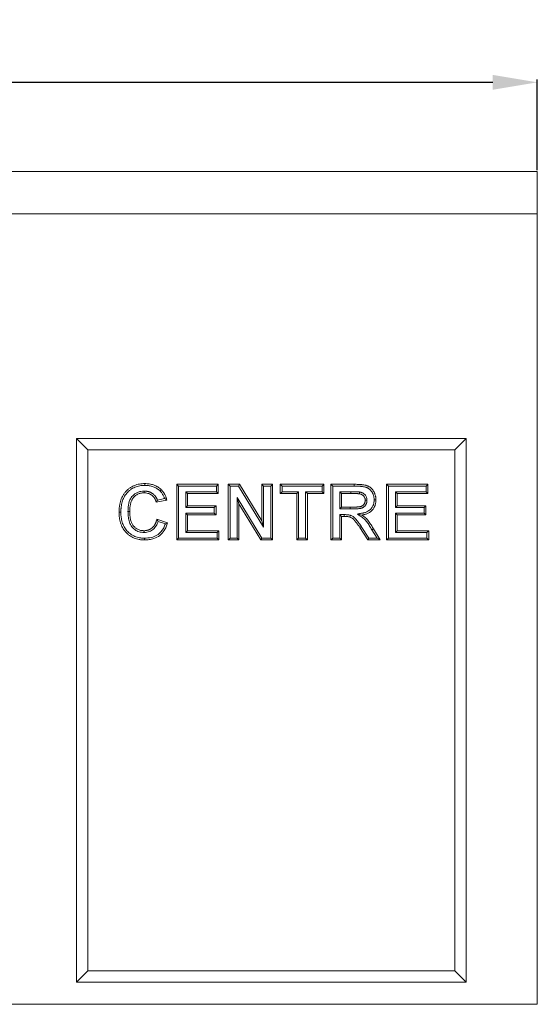
# Model space of a CAD drawing. Units: millimetres. Extents: x -105 to 9631, y -4325 to 1254.
# Drawn here: x 5136 to 5368, y -2584 to -2141 of the extents above; entities that cross this region are included whole.
import ezdxf

# ---------------------------------------------------------------- set-up
doc = ezdxf.new("R2010")
doc.units = ezdxf.units.MM
doc.linetypes.add('SLD-SOLID', pattern=[0])
doc.layers.add('ACO_DRAINAGE', color=7, linetype='Continuous')
doc.styles.get("Standard").update_dxf_attribs({"font": 'txt.shx'})
doc.dimstyles.new('ISO-25', dxfattribs={"dimtxt": 20, "dimasz": 20, "dimexe": 1.25, "dimexo": 0.625, "dimgap": 5, "dimtad": 1, "dimtxsty": 'Standard', "dimcen": 2.5, "dimclrd": 3, "dimclre": 3, "dimclrt": 2, "dimadec": 0, "dimazin": 0, "dimtfac": 1, "dimtmove": 0, "dimatfit": 3, "dimfxl": 1, "dimarcsym": 0})

# ---------------------------------------------------------------- blocks, each defined once
blk = doc.blocks.new('ACO - 4933 - FRONT')
at = {"layer": 'ACO_DRAINAGE', "linetype": 'SLD-SOLID', "lineweight": 0}
for p, q in [((-457.5, 374), (457.5, 374)), ((457.5, 374), (457.5, 355)), ((457.5, 355), (-457.5, 355)), ((457.5, 355), (457.5, 0)), ((425.5, 254), (250.5, 254)), ((250.5, 254), (250.5, 10)), ((255.5, 249), (250.5, 254)), ((420.5, 249), (425.5, 254)), ((425.5, 10), (425.5, 254)), ((420.5, 249), (255.5, 249)), ((255.5, 249), (255.5, 15)), ((420.5, 15), (420.5, 249)), ((280.84, 230.46), (280.84, 230.22)), ((280.84, 230.22), (280.84, 229.98)), ((280.84, 229.98), (280.84, 229.65)), ((281.18, 233.5), (281.18, 233.82)), ((281.18, 233.26), (281.18, 233.5)), ((281.18, 233.02), (281.18, 233.26)), ((287.99, 230.5), (288.16, 230.68)), ((288.16, 230.68), (288.33, 230.85)), ((288.33, 230.85), (288.55, 231.09)), ((295.56, 233.5), (314.15, 233.5)), ((295.56, 208.5), (295.56, 233.5)), ((296.37, 232.7), (295.56, 233.5)), ((296.37, 209.3), (296.37, 232.7)), ((296.37, 232.7), (313.35, 232.7)), ((299.57, 230.14), (300.37, 229.33)), ((313.35, 230.14), (299.57, 230.14)), ((299.57, 230.14), (299.57, 223.08)), ((313.35, 232.7), (314.15, 233.5)), ((313.35, 232.7), (313.35, 230.14)), ((313.35, 230.14), (314.15, 229.33)), ((314.15, 233.5), (314.15, 229.33)), ((318.64, 233.5), (323.66, 233.5)), ((318.64, 208.5), (318.64, 233.5)), ((319.44, 232.7), (318.64, 233.5)), ((319.44, 232.7), (323.21, 232.7)), ((319.44, 209.3), (319.44, 232.7)), ((323.21, 232.7), (323.66, 233.5)), ((323.21, 232.7), (334.51, 214.22)), ((323.66, 233.5), (333.71, 217.07)), ((333.71, 233.5), (338.51, 233.5)), ((333.71, 217.07), (333.71, 233.5)), ((334.51, 232.7), (333.71, 233.5)), ((334.51, 214.22), (334.51, 232.7)), ((334.51, 232.7), (337.71, 232.7)), ((337.71, 232.7), (338.51, 233.5)), ((337.71, 232.7), (337.71, 209.3)), ((338.51, 233.5), (338.51, 208.5)), ((342.04, 233.5), (361.59, 233.5)), ((342.04, 229.33), (342.04, 233.5)), ((342.84, 232.7), (342.04, 233.5)), ((342.84, 230.14), (342.04, 229.33)), ((342.84, 230.14), (342.84, 232.7)), ((342.84, 232.7), (360.79, 232.7)), ((350.21, 230.14), (342.84, 230.14)), ((350.21, 230.14), (349.41, 229.33)), ((350.21, 209.3), (350.21, 230.14)), ((353.41, 230.14), (354.22, 229.33)), ((360.79, 230.14), (353.41, 230.14)), ((353.41, 230.14), (353.41, 209.3)), ((360.79, 232.7), (361.59, 233.5)), ((360.79, 232.7), (360.79, 230.14)), ((360.79, 230.14), (361.59, 229.33)), ((361.59, 233.5), (361.59, 229.33)), ((365.6, 232.7), (364.79, 233.5)), ((364.79, 233.5), (375.29, 233.5)), ((364.79, 208.5), (364.79, 233.5)), ((365.6, 232.7), (375.28, 232.7)), ((365.6, 209.3), (365.6, 232.7)), ((368.8, 230.14), (369.6, 229.33)), ((373.69, 230.14), (368.8, 230.14)), ((368.8, 230.14), (368.8, 222.44)), ((373.69, 230.14), (373.69, 229.33)), ((375.28, 232.94), (375.29, 233.18)), ((375.28, 232.7), (375.28, 232.94)), ((375.29, 233.18), (375.29, 233.5)), ((377.63, 230.05), (377.58, 229.72)), ((389.79, 233.5), (408.38, 233.5)), ((389.79, 208.5), (389.79, 233.5)), ((390.6, 232.7), (389.79, 233.5)), ((390.6, 232.7), (407.58, 232.7)), ((390.6, 209.3), (390.6, 232.7)), ((393.8, 230.14), (393.8, 223.08)), ((393.8, 230.14), (394.6, 229.33)), ((407.58, 230.14), (393.8, 230.14)), ((407.58, 232.7), (408.38, 233.5)), ((407.58, 232.7), (407.58, 230.14)), ((407.58, 230.14), (408.38, 229.33)), ((408.38, 233.5), (408.38, 229.33)), ((291.08, 226.45), (286.27, 225.49)), ((290.04, 227.06), (286.83, 226.42)), ((300.37, 229.33), (300.37, 223.88)), ((314.15, 229.33), (300.37, 229.33)), ((322.64, 227.53), (323.45, 224.68)), ((333.79, 209.3), (322.64, 227.53)), ((322.64, 227.53), (322.64, 209.3)), ((349.41, 229.33), (342.04, 229.33)), ((349.41, 208.5), (349.41, 229.33)), ((361.59, 229.33), (354.22, 229.33)), ((354.22, 229.33), (354.22, 208.5)), ((373.69, 229.33), (369.6, 229.33)), ((369.6, 229.33), (369.6, 223.24)), ((377.58, 229.72), (377.51, 229.25)), ((380.43, 226.35), (380.18, 226.35)), ((380.69, 226.35), (380.43, 226.35)), ((380.98, 226.35), (380.69, 226.35)), ((384.18, 226.58), (384.42, 226.58)), ((384.42, 226.58), (384.67, 226.57)), ((384.67, 226.57), (384.99, 226.57)), ((394.6, 229.33), (394.6, 223.88)), ((408.38, 229.33), (394.6, 229.33)), ((273.61, 221.31), (274.41, 221.31)), ((299.57, 223.08), (300.37, 223.88)), ((299.57, 223.08), (312.39, 223.08)), ((300.37, 223.88), (313.19, 223.88)), ((312.39, 223.08), (313.19, 223.88)), ((312.39, 223.08), (312.39, 220.52)), ((313.19, 223.88), (313.19, 219.72)), ((333.34, 208.5), (323.45, 224.68)), ((323.45, 224.68), (323.45, 208.5)), ((368.8, 222.44), (369.6, 223.24)), ((368.8, 222.44), (373.48, 222.44)), ((369.6, 223.24), (373.47, 223.24)), ((373.48, 222.44), (373.47, 223.24)), ((393.8, 223.08), (394.6, 223.88)), ((393.8, 223.08), (406.62, 223.08)), ((394.6, 223.88), (407.42, 223.88)), ((406.62, 223.08), (407.42, 223.88)), ((406.62, 223.08), (406.62, 220.52)), ((407.42, 223.88), (407.42, 219.72)), ((269.92, 220.95), (269.6, 220.94)), ((270.17, 220.95), (269.92, 220.95)), ((270.41, 220.95), (270.17, 220.95)), ((286.59, 217.79), (291.4, 216.19)), ((287.13, 216.77), (290.39, 215.68)), ((299.57, 220.52), (299.57, 211.86)), ((299.57, 220.52), (300.37, 219.72)), ((312.39, 220.52), (299.57, 220.52)), ((300.37, 219.72), (300.37, 212.67)), ((313.19, 219.72), (300.37, 219.72)), ((312.39, 220.52), (313.19, 219.72)), ((334.51, 214.22), (333.71, 217.07)), ((368.8, 219.88), (369.6, 219.08)), ((370.68, 219.88), (368.8, 219.88)), ((368.8, 219.88), (368.8, 209.3)), ((370.68, 219.08), (369.6, 219.08)), ((369.6, 219.08), (369.6, 208.5)), ((370.68, 219.88), (370.68, 219.48)), ((370.68, 219.48), (370.68, 219.08)), ((376.58, 220.15), (377.65, 219.92)), ((377.65, 219.92), (378.72, 219.7)), ((393.8, 220.52), (394.6, 219.72)), ((406.62, 220.52), (393.8, 220.52)), ((393.8, 220.52), (393.8, 211.86)), ((407.42, 219.72), (394.6, 219.72)), ((394.6, 219.72), (394.6, 212.67)), ((406.62, 220.52), (407.42, 219.72)), ((280.81, 212.35), (280.81, 212.67)), ((280.81, 212.1), (280.81, 212.35)), ((299.57, 211.86), (300.37, 212.67)), ((300.37, 212.67), (314.47, 212.67)), ((313.67, 211.86), (314.47, 212.67)), ((314.47, 212.67), (314.47, 208.5)), ((378.4, 214.62), (377.74, 214.17)), ((381.29, 208.5), (377.74, 214.17)), ((381.74, 209.3), (378.4, 214.62)), ((383.19, 213.04), (383.4, 213.16)), ((383.19, 213.04), (385.48, 209.3)), ((383.4, 213.16), (383.6, 213.28)), ((383.6, 213.28), (383.88, 213.45)), ((383.88, 213.45), (386.91, 208.5)), ((393.8, 211.86), (394.6, 212.67)), ((394.6, 212.67), (408.71, 212.67)), ((407.9, 211.86), (408.71, 212.67)), ((408.71, 212.67), (408.71, 208.5)), ((280.81, 211.86), (280.81, 212.1)), ((281.01, 209.3), (281.01, 209.06)), ((281.01, 209.06), (281.01, 208.82)), ((281.01, 208.82), (281.01, 208.5)), ((296.37, 209.3), (295.56, 208.5)), ((314.47, 208.5), (295.56, 208.5)), ((313.67, 209.3), (296.37, 209.3)), ((299.57, 211.86), (313.67, 211.86)), ((313.67, 211.86), (313.67, 209.3)), ((313.67, 209.3), (314.47, 208.5)), ((319.44, 209.3), (318.64, 208.5)), ((323.45, 208.5), (318.64, 208.5)), ((322.64, 209.3), (319.44, 209.3)), ((322.64, 209.3), (323.45, 208.5)), ((333.79, 209.3), (333.34, 208.5)), ((338.51, 208.5), (333.34, 208.5)), ((337.71, 209.3), (333.79, 209.3)), ((337.71, 209.3), (338.51, 208.5)), ((350.21, 209.3), (349.41, 208.5)), ((354.22, 208.5), (349.41, 208.5)), ((353.41, 209.3), (350.21, 209.3)), ((353.41, 209.3), (354.22, 208.5)), ((365.6, 209.3), (364.79, 208.5)), ((369.6, 208.5), (364.79, 208.5)), ((368.8, 209.3), (365.6, 209.3)), ((368.8, 209.3), (369.6, 208.5)), ((381.74, 209.3), (381.29, 208.5)), ((386.91, 208.5), (381.29, 208.5)), ((385.48, 209.3), (381.74, 209.3)), ((385.48, 209.3), (386.91, 208.5)), ((390.6, 209.3), (389.79, 208.5)), ((408.71, 208.5), (389.79, 208.5)), ((407.9, 209.3), (390.6, 209.3)), ((393.8, 211.86), (407.9, 211.86)), ((407.9, 211.86), (407.9, 209.3)), ((407.9, 209.3), (408.71, 208.5)), ((255.5, 15), (250.5, 10)), ((255.5, 15), (420.5, 15)), ((420.5, 15), (425.5, 10)), ((250.5, 10), (425.5, 10)), ((457.5, 0), (-457.5, 0))]:
    blk.add_line(p, q, dxfattribs=at)
for points, knots in [([(269.6, 220.94), (269.61, 221.35), (269.62, 221.76), (269.65, 222.37), (269.66, 222.57), (269.7, 222.98), (269.72, 223.18), (269.77, 223.59), (269.8, 223.79), (269.86, 224.19), (269.89, 224.39), (270.01, 225), (270.1, 225.39), (270.33, 226.18), (270.46, 226.56), (270.75, 227.32), (270.92, 227.7), (271.3, 228.42), (271.51, 228.77), (271.96, 229.45), (272.21, 229.78), (272.74, 230.39), (273.02, 230.69), (273.47, 231.1), (273.63, 231.24), (273.94, 231.5), (274.1, 231.62), (274.43, 231.86), (274.6, 231.98), (274.94, 232.2), (275.12, 232.31), (275.65, 232.61), (276.02, 232.78), (277.15, 233.25), (277.94, 233.47), (279.14, 233.69), (279.55, 233.74), (280.36, 233.8), (280.77, 233.81), (281.18, 233.82)], [0, 0, 0, 0, 0.0625, 0.0625, 0.09375, 0.09375, 0.125, 0.125, 0.15625, 0.15625, 0.1875, 0.1875, 0.25, 0.25, 0.3125, 0.3125, 0.375, 0.375, 0.4375, 0.4375, 0.5, 0.5, 0.5625, 0.5625, 0.59375, 0.59375, 0.625, 0.625, 0.65625, 0.65625, 0.6875, 0.6875, 0.75, 0.75, 0.875, 0.875, 0.9375, 0.9375, 1, 1, 1, 1]), ([(270.41, 220.95), (270.41, 221.35), (270.42, 221.74), (270.45, 222.32), (270.46, 222.51), (270.5, 222.9), (270.52, 223.09), (270.56, 223.48), (270.59, 223.68), (270.65, 224.06), (270.68, 224.25), (270.79, 224.82), (270.88, 225.19), (271.09, 225.93), (271.22, 226.3), (271.49, 227.01), (271.65, 227.35), (272, 228.02), (272.19, 228.35), (272.61, 228.98), (272.84, 229.28), (273.33, 229.85), (273.59, 230.12), (274.01, 230.5), (274.15, 230.63), (274.44, 230.87), (274.59, 230.98), (274.89, 231.21), (275.05, 231.31), (275.36, 231.52), (275.52, 231.61), (276.01, 231.89), (276.35, 232.05), (277.4, 232.48), (278.13, 232.69), (279.26, 232.89), (279.63, 232.94), (280.39, 233), (280.78, 233.01), (281.18, 233.02)], [0.0007666, 0.0007666, 0.0007666, 0.0007666, 0.0625, 0.0625, 0.09375, 0.09375, 0.125, 0.125, 0.15625, 0.15625, 0.1875, 0.1875, 0.25, 0.25, 0.3125, 0.3125, 0.375, 0.375, 0.4375, 0.4375, 0.5, 0.5, 0.5625, 0.5625, 0.59375, 0.59375, 0.625, 0.625, 0.65625, 0.65625, 0.6875, 0.6875, 0.75, 0.75, 0.875, 0.875, 0.9375, 0.9375, 0.9989432, 0.9989432, 0.9989432, 0.9989432]), ([(280.84, 230.46), (280.33, 230.43), (279.32, 230.37), (277.5, 229.83), (275.71, 228.58), (274.21, 226.27), (273.67, 223.76), (273.62, 221.99), (273.61, 221.31)], [0, 0, 0, 0, 0.115241, 0.229947, 0.428243, 0.597676, 0.844366, 1, 1, 1, 1]), ([(286.83, 226.42), (286.83, 226.42), (286.83, 226.42), (286.8, 226.51), (286.77, 226.59), (286.71, 226.75), (286.67, 226.83), (286.6, 226.99), (286.56, 227.08), (286.48, 227.24), (286.43, 227.33), (286.34, 227.48), (286.3, 227.55), (286.21, 227.7), (286.16, 227.77), (286.06, 227.92), (286.01, 227.99), (285.84, 228.22), (285.72, 228.36), (285.48, 228.62), (285.36, 228.74), (285.09, 228.98), (284.95, 229.1), (284.74, 229.26), (284.66, 229.31), (284.52, 229.41), (284.45, 229.46), (284.3, 229.55), (284.22, 229.6), (284.07, 229.69), (283.98, 229.74), (283.74, 229.86), (283.57, 229.93), (283.32, 230.03), (283.24, 230.06), (283.08, 230.12), (282.99, 230.14), (282.83, 230.19), (282.74, 230.22), (282.57, 230.26), (282.48, 230.29), (282.3, 230.32), (282.21, 230.34), (282.04, 230.37), (281.96, 230.38), (281.8, 230.4), (281.71, 230.41), (281.58, 230.43), (281.53, 230.43), (281.44, 230.44), (281.4, 230.44), (281.17, 230.45), (281, 230.46), (280.85, 230.46)], [0.0930868, 0.0930868, 0.0930868, 0.0930868, 0.09375, 0.09375, 0.125, 0.125, 0.15625, 0.15625, 0.1875, 0.1875, 0.21875, 0.21875, 0.25, 0.25, 0.28125, 0.28125, 0.3125, 0.3125, 0.375, 0.375, 0.4375, 0.4375, 0.5, 0.5, 0.53125, 0.53125, 0.5625, 0.5625, 0.59375, 0.59375, 0.625, 0.625, 0.6875, 0.6875, 0.71875, 0.71875, 0.75, 0.75, 0.78125, 0.78125, 0.8125, 0.8125, 0.84375, 0.84375, 0.875, 0.875, 0.90625, 0.90625, 0.921875, 0.921875, 0.9375, 0.9375, 1, 1, 1, 1]), ([(281.18, 233.82), (281.51, 233.81), (281.85, 233.8), (282.35, 233.77), (282.52, 233.76), (282.85, 233.72), (283.02, 233.7), (283.52, 233.62), (283.85, 233.56), (284.5, 233.4), (284.82, 233.3), (285.46, 233.08), (285.77, 232.95), (286.38, 232.66), (286.67, 232.5), (287.25, 232.15), (287.52, 231.96), (288.05, 231.54), (288.3, 231.31), (288.55, 231.09)], [0, 0, 0, 0, 0.125, 0.125, 0.1875, 0.1875, 0.25, 0.25, 0.375, 0.375, 0.5, 0.5, 0.625, 0.625, 0.75, 0.75, 0.875, 0.875, 1, 1, 1, 1]), ([(281.18, 233.02), (281.51, 233.01), (281.82, 233), (282.29, 232.97), (282.45, 232.96), (282.76, 232.92), (282.91, 232.9), (283.37, 232.83), (283.68, 232.77), (284.29, 232.62), (284.59, 232.53), (285.17, 232.33), (285.45, 232.21), (286, 231.95), (286.28, 231.8), (286.8, 231.48), (287.05, 231.3), (287.52, 230.93), (287.75, 230.73), (287.99, 230.5)], [0.0025643, 0.0025643, 0.0025643, 0.0025643, 0.125, 0.125, 0.1875, 0.1875, 0.25, 0.25, 0.375, 0.375, 0.5, 0.5, 0.625, 0.625, 0.75, 0.75, 0.875, 0.875, 0.9976831, 0.9976831, 0.9976831, 0.9976831]), ([(287.99, 230.5), (288.07, 230.43), (288.14, 230.36), (288.24, 230.25), (288.27, 230.22), (288.34, 230.15), (288.37, 230.11), (288.46, 230), (288.53, 229.93), (288.65, 229.77), (288.71, 229.69), (288.89, 229.44), (289, 229.27), (289.16, 229.01), (289.21, 228.93), (289.31, 228.75), (289.36, 228.66), (289.5, 228.39), (289.59, 228.2), (289.76, 227.82), (289.84, 227.63), (289.95, 227.33), (289.98, 227.23), (290.03, 227.11), (290.04, 227.09), (290.04, 227.06)], [0.0035116, 0.0035116, 0.0035116, 0.0035116, 0.0625, 0.0625, 0.09375, 0.09375, 0.125, 0.125, 0.1875, 0.1875, 0.25, 0.25, 0.375, 0.375, 0.4375, 0.4375, 0.5, 0.5, 0.625, 0.625, 0.75, 0.75, 0.8125, 0.8125, 0.8284012, 0.8284012, 0.8284012, 0.8284012]), ([(288.55, 231.09), (288.63, 231.01), (288.71, 230.93), (288.82, 230.81), (288.86, 230.77), (288.94, 230.69), (288.97, 230.65), (289.08, 230.52), (289.15, 230.43), (289.29, 230.26), (289.36, 230.17), (289.55, 229.9), (289.68, 229.71), (289.85, 229.43), (289.91, 229.33), (290.02, 229.14), (290.07, 229.04), (290.22, 228.74), (290.32, 228.54), (290.5, 228.13), (290.58, 227.93), (290.7, 227.61), (290.74, 227.51), (290.81, 227.3), (290.85, 227.19), (290.95, 226.88), (291.01, 226.66), (291.08, 226.45)], [0, 0, 0, 0, 0.0625, 0.0625, 0.09375, 0.09375, 0.125, 0.125, 0.1875, 0.1875, 0.25, 0.25, 0.375, 0.375, 0.4375, 0.4375, 0.5, 0.5, 0.625, 0.625, 0.75, 0.75, 0.8125, 0.8125, 0.875, 0.875, 1, 1, 1, 1]), ([(377.6, 230.05), (377.56, 230.06), (377.52, 230.06), (377.45, 230.07), (377.43, 230.07), (377.38, 230.07), (377.35, 230.08), (377.23, 230.08), (377.15, 230.09), (376.99, 230.09), (376.91, 230.1), (376.75, 230.11), (376.66, 230.11), (376.49, 230.11), (376.41, 230.11), (376.25, 230.12), (376.17, 230.12), (376.02, 230.12), (375.94, 230.12), (375.77, 230.13), (375.69, 230.13), (375.45, 230.13), (375.29, 230.13), (374.97, 230.13), (374.81, 230.13), (374.33, 230.14), (374.01, 230.14), (373.69, 230.14)], [0, 0, 0, 0, 0.03125, 0.03125, 0.046875, 0.046875, 0.0625, 0.0625, 0.125, 0.125, 0.1875, 0.1875, 0.25, 0.25, 0.3125, 0.3125, 0.375, 0.375, 0.4375, 0.4375, 0.5, 0.5, 0.625, 0.625, 0.75, 0.75, 0.9995158, 0.9995158, 0.9995158, 0.9995158]), ([(375.28, 232.7), (375.85, 232.69), (376.41, 232.69), (377.1, 232.66), (377.24, 232.65), (377.51, 232.63), (377.65, 232.62), (377.93, 232.6), (378.07, 232.59), (378.35, 232.56), (378.48, 232.55), (378.88, 232.51), (379.15, 232.47), (379.68, 232.37), (379.94, 232.32), (380.31, 232.22), (380.43, 232.19), (380.67, 232.11), (380.79, 232.07), (381.02, 231.98), (381.13, 231.93), (381.35, 231.82), (381.45, 231.77), (381.76, 231.58), (381.97, 231.43), (382.26, 231.19), (382.35, 231.11), (382.52, 230.95), (382.6, 230.86), (382.85, 230.58), (383, 230.38), (383.21, 230.07), (383.27, 229.97), (383.37, 229.8), (383.4, 229.75), (383.46, 229.63), (383.49, 229.57), (383.55, 229.46), (383.58, 229.4), (383.63, 229.29), (383.66, 229.24), (383.73, 229.07), (383.77, 228.95), (383.9, 228.59), (383.97, 228.34), (384.05, 227.97), (384.08, 227.85), (384.12, 227.6), (384.13, 227.47), (384.15, 227.28), (384.16, 227.22), (384.17, 227.09), (384.17, 227.03), (384.18, 226.85), (384.18, 226.71), (384.18, 226.58)], [0.0001818, 0.0001818, 0.0001818, 0.0001818, 0.125, 0.125, 0.15625, 0.15625, 0.1875, 0.1875, 0.21875, 0.21875, 0.25, 0.25, 0.3125, 0.3125, 0.375, 0.375, 0.40625, 0.40625, 0.4375, 0.4375, 0.46875, 0.46875, 0.5, 0.5, 0.5625, 0.5625, 0.59375, 0.59375, 0.625, 0.625, 0.6875, 0.6875, 0.71875, 0.71875, 0.734375, 0.734375, 0.75, 0.75, 0.765625, 0.765625, 0.78125, 0.78125, 0.8125, 0.8125, 0.875, 0.875, 0.90625, 0.90625, 0.9375, 0.9375, 0.953125, 0.953125, 0.96875, 0.96875, 0.9990434, 0.9990434, 0.9990434, 0.9990434]), ([(375.29, 233.5), (375.86, 233.5), (376.43, 233.49), (377.14, 233.46), (377.28, 233.45), (377.57, 233.43), (377.71, 233.42), (378, 233.4), (378.14, 233.39), (378.42, 233.36), (378.56, 233.35), (378.99, 233.3), (379.27, 233.26), (379.83, 233.16), (380.11, 233.11), (380.53, 233), (380.67, 232.96), (380.94, 232.87), (381.07, 232.82), (381.34, 232.72), (381.47, 232.66), (381.72, 232.53), (381.85, 232.47), (382.22, 232.24), (382.45, 232.08), (382.78, 231.8), (382.89, 231.71), (383.09, 231.51), (383.19, 231.41), (383.47, 231.09), (383.65, 230.86), (383.89, 230.51), (383.96, 230.38), (384.07, 230.2), (384.1, 230.14), (384.17, 230.01), (384.2, 229.95), (384.27, 229.82), (384.3, 229.76), (384.36, 229.63), (384.39, 229.56), (384.48, 229.36), (384.53, 229.23), (384.67, 228.83), (384.75, 228.55), (384.84, 228.13), (384.87, 227.99), (384.91, 227.71), (384.93, 227.57), (384.95, 227.36), (384.96, 227.29), (384.97, 227.14), (384.97, 227.07), (384.98, 226.86), (384.99, 226.72), (384.99, 226.57)], [0, 0, 0, 0, 0.125, 0.125, 0.15625, 0.15625, 0.1875, 0.1875, 0.21875, 0.21875, 0.25, 0.25, 0.3125, 0.3125, 0.375, 0.375, 0.40625, 0.40625, 0.4375, 0.4375, 0.46875, 0.46875, 0.5, 0.5, 0.5625, 0.5625, 0.59375, 0.59375, 0.625, 0.625, 0.6875, 0.6875, 0.71875, 0.71875, 0.734375, 0.734375, 0.75, 0.75, 0.765625, 0.765625, 0.78125, 0.78125, 0.8125, 0.8125, 0.875, 0.875, 0.90625, 0.90625, 0.9375, 0.9375, 0.953125, 0.953125, 0.96875, 0.96875, 1, 1, 1, 1]), ([(380.98, 226.35), (380.98, 226.37), (380.98, 226.38), (380.98, 226.39), (380.97, 226.57), (380.97, 226.78), (380.92, 227.12), (380.9, 227.23), (380.84, 227.46), (380.81, 227.58), (380.69, 227.92), (380.59, 228.13), (380.34, 228.54), (380.19, 228.73), (379.86, 229.07), (379.67, 229.22), (379.29, 229.49), (379.09, 229.6), (378.78, 229.74), (378.67, 229.78), (378.46, 229.85), (378.35, 229.89), (378.04, 229.97), (377.84, 230.01), (377.66, 230.04)], [-0.008096, -0.008096, -0.008096, -0.008096, 0, 0, 0, 0.125, 0.125, 0.1875, 0.1875, 0.25, 0.25, 0.375, 0.375, 0.5, 0.5, 0.625, 0.625, 0.75, 0.75, 0.8125, 0.8125, 0.875, 0.875, 1, 1, 1, 1]), ([(280.84, 229.65), (280.72, 229.65), (280.59, 229.65), (280.4, 229.64), (280.34, 229.64), (280.22, 229.63), (280.16, 229.63), (279.97, 229.61), (279.85, 229.59), (279.66, 229.56), (279.6, 229.55), (279.48, 229.53), (279.42, 229.52), (279.23, 229.48), (279.11, 229.45), (278.87, 229.39), (278.75, 229.35), (278.4, 229.23), (278.17, 229.13), (277.5, 228.8), (277.08, 228.52), (276.52, 228.03), (276.34, 227.85), (276.01, 227.48), (275.86, 227.28), (275.65, 226.96), (275.58, 226.86), (275.46, 226.64), (275.4, 226.53), (275.24, 226.2), (275.14, 225.97), (274.88, 225.26), (274.76, 224.78), (274.57, 223.8), (274.5, 223.3), (274.45, 222.56), (274.44, 222.31), (274.42, 221.81), (274.41, 221.56), (274.41, 221.31)], [0, 0, 0, 0, 0.03125, 0.03125, 0.046875, 0.046875, 0.0625, 0.0625, 0.09375, 0.09375, 0.109375, 0.109375, 0.125, 0.125, 0.15625, 0.15625, 0.1875, 0.1875, 0.25, 0.25, 0.375, 0.375, 0.4375, 0.4375, 0.5, 0.5, 0.53125, 0.53125, 0.5625, 0.5625, 0.625, 0.625, 0.75, 0.75, 0.875, 0.875, 0.9375, 0.9375, 1, 1, 1, 1]), ([(286.27, 225.49), (286.07, 226.09), (285.7, 227.24), (284.47, 228.57), (282.96, 229.4), (281.68, 229.64), (280.98, 229.65), (280.84, 229.65)], [0, 0, 0, 0, 0.254031, 0.483562, 0.712744, 0.945262, 1, 1, 1, 1]), ([(286.83, 226.42), (286.74, 226.26), (286.56, 225.96), (286.37, 225.64), (286.27, 225.49)], [0, 0, 0, 0, 0.499967, 1, 1, 1, 1]), ([(373.47, 223.24), (373.83, 223.24), (374.18, 223.25), (374.71, 223.25), (374.88, 223.26), (375.23, 223.26), (375.41, 223.27), (375.76, 223.28), (375.94, 223.28), (376.2, 223.3), (376.29, 223.3), (376.46, 223.31), (376.55, 223.32), (376.82, 223.34), (376.99, 223.35), (377.25, 223.38), (377.34, 223.38), (377.52, 223.41), (377.6, 223.42), (377.78, 223.44), (377.86, 223.46), (377.99, 223.49), (378.04, 223.5), (378.12, 223.52), (378.16, 223.53), (378.29, 223.57), (378.37, 223.6), (378.49, 223.65), (378.53, 223.67), (378.61, 223.71), (378.65, 223.73), (378.77, 223.79), (378.85, 223.83), (379, 223.92), (379.07, 223.97), (379.21, 224.08), (379.28, 224.14), (379.4, 224.26), (379.46, 224.33), (379.55, 224.43), (379.58, 224.46), (379.63, 224.53), (379.66, 224.57), (379.73, 224.67), (379.78, 224.75), (379.86, 224.9), (379.9, 224.98), (379.97, 225.14), (380.01, 225.23), (380.05, 225.35), (380.06, 225.39), (380.08, 225.48), (380.09, 225.52), (380.12, 225.65), (380.13, 225.74), (380.16, 226), (380.17, 226.18), (380.18, 226.35)], [0, 0, 0, 0, 0.125, 0.125, 0.1875, 0.1875, 0.25, 0.25, 0.3125, 0.3125, 0.34375, 0.34375, 0.375, 0.375, 0.4375, 0.4375, 0.46875, 0.46875, 0.5, 0.5, 0.53125, 0.53125, 0.546875, 0.546875, 0.5625, 0.5625, 0.59375, 0.59375, 0.609375, 0.609375, 0.625, 0.625, 0.65625, 0.65625, 0.6875, 0.6875, 0.71875, 0.71875, 0.75, 0.75, 0.765625, 0.765625, 0.78125, 0.78125, 0.8125, 0.8125, 0.84375, 0.84375, 0.875, 0.875, 0.890625, 0.890625, 0.90625, 0.90625, 0.9375, 0.9375, 1, 1, 1, 1]), ([(373.48, 222.44), (373.83, 222.44), (374.19, 222.44), (374.72, 222.45), (374.9, 222.45), (375.25, 222.46), (375.43, 222.46), (375.79, 222.47), (375.97, 222.48), (376.25, 222.5), (376.34, 222.5), (376.52, 222.51), (376.6, 222.52), (376.87, 222.54), (377.06, 222.55), (377.34, 222.58), (377.43, 222.59), (377.62, 222.61), (377.72, 222.62), (377.91, 222.65), (378.02, 222.67), (378.17, 222.71), (378.23, 222.72), (378.34, 222.75), (378.39, 222.76), (378.56, 222.81), (378.66, 222.85), (378.81, 222.92), (378.86, 222.94), (378.96, 222.98), (379.01, 223.01), (379.15, 223.08), (379.25, 223.13), (379.45, 223.26), (379.54, 223.32), (379.73, 223.47), (379.81, 223.54), (379.97, 223.7), (380.05, 223.78), (380.17, 223.91), (380.2, 223.95), (380.28, 224.05), (380.31, 224.1), (380.41, 224.24), (380.47, 224.34), (380.58, 224.54), (380.63, 224.64), (380.72, 224.84), (380.76, 224.95), (380.82, 225.12), (380.83, 225.18), (380.86, 225.29), (380.88, 225.35), (380.91, 225.51), (380.93, 225.62), (380.97, 225.95), (380.97, 226.14), (380.98, 226.32)], [0.0000013, 0.0000013, 0.0000013, 0.0000013, 0.125, 0.125, 0.1875, 0.1875, 0.25, 0.25, 0.3125, 0.3125, 0.34375, 0.34375, 0.375, 0.375, 0.4375, 0.4375, 0.46875, 0.46875, 0.5, 0.5, 0.53125, 0.53125, 0.546875, 0.546875, 0.5625, 0.5625, 0.59375, 0.59375, 0.609375, 0.609375, 0.625, 0.625, 0.65625, 0.65625, 0.6875, 0.6875, 0.71875, 0.71875, 0.75, 0.75, 0.765625, 0.765625, 0.78125, 0.78125, 0.8125, 0.8125, 0.84375, 0.84375, 0.875, 0.875, 0.890625, 0.890625, 0.90625, 0.90625, 0.9375, 0.9375, 1, 1, 1, 1]), ([(377.51, 229.25), (377.47, 229.26), (377.43, 229.26), (377.37, 229.27), (377.35, 229.27), (377.31, 229.27), (377.29, 229.27), (377.19, 229.28), (377.11, 229.28), (376.95, 229.29), (376.87, 229.3), (376.72, 229.3), (376.64, 229.3), (376.48, 229.31), (376.4, 229.31), (376.24, 229.31), (376.16, 229.31), (376, 229.32), (375.92, 229.32), (375.76, 229.32), (375.68, 229.32), (375.44, 229.33), (375.28, 229.33), (374.96, 229.33), (374.8, 229.33), (374.33, 229.33), (374.01, 229.33), (373.69, 229.33)], [0, 0, 0, 0, 0.03125, 0.03125, 0.046875, 0.046875, 0.0625, 0.0625, 0.125, 0.125, 0.1875, 0.1875, 0.25, 0.25, 0.3125, 0.3125, 0.375, 0.375, 0.4375, 0.4375, 0.5, 0.5, 0.625, 0.625, 0.75, 0.75, 0.9999967, 0.9999967, 0.9999967, 0.9999967]), ([(384.18, 226.58), (384.18, 226.37), (384.17, 226.17), (384.16, 225.89), (384.15, 225.8), (384.13, 225.6), (384.11, 225.51), (384.07, 225.22), (384.03, 225.03), (383.95, 224.65), (383.9, 224.47), (383.81, 224.22), (383.78, 224.13), (383.71, 223.96), (383.67, 223.87), (383.54, 223.61), (383.46, 223.44), (383.27, 223.12), (383.17, 222.97), (382.95, 222.67), (382.83, 222.53), (382.57, 222.25), (382.44, 222.13), (382.16, 221.89), (382.01, 221.77), (381.55, 221.45), (381.22, 221.27), (380.69, 221.04), (380.51, 220.97), (380.15, 220.84), (379.96, 220.79), (379.67, 220.71), (379.58, 220.69), (379.39, 220.64), (379.29, 220.62), (379, 220.56), (378.79, 220.53), (378.58, 220.49), (377.92, 220.38), (377.25, 220.26), (376.58, 220.15)], [0.001272, 0.001272, 0.001272, 0.001272, 0.0625, 0.0625, 0.09375, 0.09375, 0.125, 0.125, 0.1875, 0.1875, 0.25, 0.25, 0.28125, 0.28125, 0.3125, 0.3125, 0.375, 0.375, 0.4375, 0.4375, 0.5, 0.5, 0.5625, 0.5625, 0.625, 0.625, 0.75, 0.75, 0.8125, 0.8125, 0.875, 0.875, 0.90625, 0.90625, 0.9375, 0.9375, 1, 1, 1, 1.196855, 1.196855, 1.196855, 1.196855]), ([(380.18, 226.35), (380.17, 226.53), (380.16, 226.72), (380.13, 226.99), (380.11, 227.07), (380.07, 227.25), (380.04, 227.34), (379.95, 227.6), (379.87, 227.76), (379.68, 228.07), (379.57, 228.21), (379.32, 228.47), (379.18, 228.59), (378.88, 228.79), (378.72, 228.88), (378.47, 228.99), (378.39, 229.03), (378.22, 229.09), (378.13, 229.11), (377.87, 229.18), (377.69, 229.22), (377.51, 229.25)], [0, 0, 0, 0, 0.125, 0.125, 0.1875, 0.1875, 0.25, 0.25, 0.375, 0.375, 0.5, 0.5, 0.625, 0.625, 0.75, 0.75, 0.8125, 0.8125, 0.875, 0.875, 1, 1, 1, 1]), ([(384.99, 226.57), (384.98, 226.36), (384.98, 226.14), (384.96, 225.82), (384.95, 225.72), (384.92, 225.5), (384.91, 225.4), (384.86, 225.08), (384.82, 224.87), (384.73, 224.45), (384.67, 224.24), (384.56, 223.94), (384.53, 223.84), (384.44, 223.64), (384.4, 223.54), (384.26, 223.25), (384.17, 223.06), (383.95, 222.69), (383.83, 222.51), (383.57, 222.17), (383.44, 222), (383.14, 221.69), (382.99, 221.54), (382.66, 221.26), (382.49, 221.13), (381.96, 220.76), (381.58, 220.55), (381, 220.3), (380.79, 220.22), (380.39, 220.08), (380.18, 220.02), (379.87, 219.93), (379.77, 219.91), (379.56, 219.86), (379.46, 219.83), (379.14, 219.77), (378.93, 219.73), (378.72, 219.7)], [0, 0, 0, 0, 0.0625, 0.0625, 0.09375, 0.09375, 0.125, 0.125, 0.1875, 0.1875, 0.25, 0.25, 0.28125, 0.28125, 0.3125, 0.3125, 0.375, 0.375, 0.4375, 0.4375, 0.5, 0.5, 0.5625, 0.5625, 0.625, 0.625, 0.75, 0.75, 0.8125, 0.8125, 0.875, 0.875, 0.90625, 0.90625, 0.9375, 0.9375, 1, 1, 1, 1]), ([(273.61, 221.31), (273.63, 220.59), (273.67, 219.16), (274.03, 216.97), (274.89, 214.78), (276.53, 213.08), (278.6, 212.02), (280.06, 211.92), (280.81, 211.86)], [0, 0, 0, 0, 0.159677, 0.318812, 0.495867, 0.674616, 0.833916, 1, 1, 1, 1]), ([(274.41, 221.31), (274.41, 221.06), (274.42, 220.8), (274.43, 220.29), (274.45, 220.04), (274.5, 219.28), (274.56, 218.77), (274.73, 217.76), (274.85, 217.27), (275.09, 216.54), (275.18, 216.3), (275.39, 215.84), (275.51, 215.61), (275.77, 215.18), (275.92, 214.97), (276.25, 214.57), (276.42, 214.39), (276.8, 214.05), (277, 213.89), (277.41, 213.59), (277.63, 213.46), (278.08, 213.22), (278.32, 213.12), (278.8, 212.95), (279.04, 212.88), (279.42, 212.8), (279.54, 212.77), (279.79, 212.73), (279.92, 212.72), (280.11, 212.7), (280.17, 212.69), (280.3, 212.68), (280.36, 212.68), (280.56, 212.67), (280.68, 212.67), (280.81, 212.67)], [0, 0, 0, 0, 0.0625, 0.0625, 0.125, 0.125, 0.25, 0.25, 0.375, 0.375, 0.4375, 0.4375, 0.5, 0.5, 0.5625, 0.5625, 0.625, 0.625, 0.6875, 0.6875, 0.75, 0.75, 0.8125, 0.8125, 0.875, 0.875, 0.90625, 0.90625, 0.9375, 0.9375, 0.953125, 0.953125, 0.96875, 0.96875, 1, 1, 1, 1]), ([(281.01, 208.5), (280.61, 208.51), (280.21, 208.52), (279.62, 208.56), (279.42, 208.58), (279.03, 208.64), (278.84, 208.67), (278.25, 208.78), (277.87, 208.87), (277.1, 209.09), (276.73, 209.22), (276, 209.53), (275.64, 209.7), (274.95, 210.09), (274.62, 210.3), (273.97, 210.77), (273.67, 211.02), (273.08, 211.55), (272.8, 211.83), (272.27, 212.42), (272.02, 212.73), (271.57, 213.38), (271.36, 213.72), (270.98, 214.41), (270.8, 214.77), (270.5, 215.5), (270.36, 215.87), (270.13, 216.63), (270.03, 217.02), (269.87, 217.79), (269.8, 218.18), (269.72, 218.77), (269.7, 218.97), (269.66, 219.36), (269.65, 219.56), (269.62, 220.15), (269.61, 220.55), (269.6, 220.94)], [0, 0, 0, 0, 0.0625, 0.0625, 0.09375, 0.09375, 0.125, 0.125, 0.1875, 0.1875, 0.25, 0.25, 0.3125, 0.3125, 0.375, 0.375, 0.4375, 0.4375, 0.5, 0.5, 0.5625, 0.5625, 0.625, 0.625, 0.6875, 0.6875, 0.75, 0.75, 0.8125, 0.8125, 0.875, 0.875, 0.90625, 0.90625, 0.9375, 0.9375, 1, 1, 1, 1]), ([(281.01, 209.3), (280.62, 209.31), (280.24, 209.32), (279.7, 209.36), (279.52, 209.38), (279.15, 209.43), (278.97, 209.46), (278.42, 209.57), (278.06, 209.65), (277.35, 209.85), (277.01, 209.97), (276.34, 210.25), (276.01, 210.42), (275.37, 210.78), (275.06, 210.97), (274.47, 211.4), (274.18, 211.63), (273.64, 212.13), (273.38, 212.39), (272.89, 212.93), (272.66, 213.22), (272.24, 213.82), (272.05, 214.13), (271.69, 214.77), (271.53, 215.1), (271.25, 215.78), (271.12, 216.13), (270.91, 216.84), (270.81, 217.2), (270.66, 217.93), (270.6, 218.31), (270.52, 218.87), (270.5, 219.05), (270.47, 219.43), (270.45, 219.61), (270.42, 220.17), (270.41, 220.55), (270.41, 220.95)], [0.0007755, 0.0007755, 0.0007755, 0.0007755, 0.0625, 0.0625, 0.09375, 0.09375, 0.125, 0.125, 0.1875, 0.1875, 0.25, 0.25, 0.3125, 0.3125, 0.375, 0.375, 0.4375, 0.4375, 0.5, 0.5, 0.5625, 0.5625, 0.625, 0.625, 0.6875, 0.6875, 0.75, 0.75, 0.8125, 0.8125, 0.875, 0.875, 0.90625, 0.90625, 0.9375, 0.9375, 0.9992109, 0.9992109, 0.9992109, 0.9992109]), ([(280.81, 212.67), (280.99, 212.67), (281.16, 212.68), (281.42, 212.69), (281.51, 212.7), (281.69, 212.72), (281.77, 212.73), (281.95, 212.76), (282.03, 212.78), (282.2, 212.82), (282.29, 212.84), (282.54, 212.91), (282.71, 212.96), (282.96, 213.05), (283.04, 213.08), (283.2, 213.15), (283.28, 213.18), (283.44, 213.26), (283.52, 213.3), (283.67, 213.39), (283.75, 213.43), (283.97, 213.57), (284.12, 213.67), (284.33, 213.83), (284.4, 213.88), (284.53, 214), (284.6, 214.05), (284.73, 214.17), (284.79, 214.23), (284.91, 214.36), (284.97, 214.43), (285.08, 214.56), (285.14, 214.63), (285.25, 214.77), (285.3, 214.84), (285.45, 215.05), (285.55, 215.2), (285.68, 215.43), (285.72, 215.5), (285.81, 215.66), (285.85, 215.73), (285.93, 215.89), (285.96, 215.97), (286.04, 216.13), (286.07, 216.21), (286.17, 216.45), (286.23, 216.62), (286.32, 216.87), (286.35, 216.95), (286.4, 217.12), (286.43, 217.2), (286.5, 217.45), (286.55, 217.62), (286.59, 217.79)], [0, 0, 0, 0, 0.0625, 0.0625, 0.09375, 0.09375, 0.125, 0.125, 0.15625, 0.15625, 0.1875, 0.1875, 0.25, 0.25, 0.28125, 0.28125, 0.3125, 0.3125, 0.34375, 0.34375, 0.375, 0.375, 0.4375, 0.4375, 0.46875, 0.46875, 0.5, 0.5, 0.53125, 0.53125, 0.5625, 0.5625, 0.59375, 0.59375, 0.625, 0.625, 0.6875, 0.6875, 0.71875, 0.71875, 0.75, 0.75, 0.78125, 0.78125, 0.8125, 0.8125, 0.875, 0.875, 0.90625, 0.90625, 0.9375, 0.9375, 1, 1, 1, 1]), ([(280.81, 211.86), (281.67, 211.95), (283.21, 212.09), (285.11, 213.29), (286.41, 214.87), (286.89, 216.13), (287.13, 216.77)], [0, 0, 0, 0, 0.297766, 0.53055, 0.763367, 1, 1, 1, 1]), ([(287.13, 216.77), (287.05, 216.94), (286.87, 217.28), (286.68, 217.62), (286.59, 217.79)], [0, 0, 0, 0, 0.499979, 1, 1, 1, 1]), ([(378.39, 214.64), (378.17, 214.95), (377.94, 215.27), (377.6, 215.73), (377.49, 215.89), (377.25, 216.2), (377.14, 216.35), (376.91, 216.66), (376.8, 216.81), (376.55, 217.13), (376.43, 217.29), (376.24, 217.51), (376.18, 217.59), (376.06, 217.74), (375.99, 217.81), (375.9, 217.93), (375.86, 217.97), (375.79, 218.05), (375.76, 218.09), (375.65, 218.21), (375.57, 218.29), (375.42, 218.44), (375.34, 218.51), (375.17, 218.66), (375.09, 218.74), (374.82, 218.95), (374.63, 219.07), (374.23, 219.31), (374.02, 219.41), (373.69, 219.54), (373.57, 219.57), (373.35, 219.64), (373.24, 219.67), (372.91, 219.74), (372.69, 219.77), (372.39, 219.8), (372.29, 219.81), (372.08, 219.83), (371.98, 219.84), (371.68, 219.86), (371.47, 219.87), (371.07, 219.88), (370.87, 219.88), (370.68, 219.88)], [0, 0, 0, 0, 0.125, 0.125, 0.1875, 0.1875, 0.25, 0.25, 0.3125, 0.3125, 0.375, 0.375, 0.40625, 0.40625, 0.4375, 0.4375, 0.453125, 0.453125, 0.46875, 0.46875, 0.5, 0.5, 0.53125, 0.53125, 0.5625, 0.5625, 0.625, 0.625, 0.6875, 0.6875, 0.71875, 0.71875, 0.75, 0.75, 0.8125, 0.8125, 0.84375, 0.84375, 0.875, 0.875, 0.9375, 0.9375, 1, 1, 1, 1]), ([(377.74, 214.17), (377.51, 214.48), (377.29, 214.79), (376.95, 215.26), (376.84, 215.41), (376.61, 215.72), (376.5, 215.87), (376.27, 216.18), (376.15, 216.33), (375.92, 216.63), (375.8, 216.78), (375.62, 217), (375.56, 217.08), (375.44, 217.22), (375.38, 217.3), (375.29, 217.41), (375.25, 217.44), (375.19, 217.52), (375.16, 217.55), (375.06, 217.66), (375, 217.73), (374.86, 217.86), (374.79, 217.93), (374.65, 218.05), (374.58, 218.11), (374.35, 218.29), (374.19, 218.4), (373.86, 218.59), (373.69, 218.67), (373.42, 218.78), (373.33, 218.81), (373.15, 218.86), (373.05, 218.88), (372.77, 218.94), (372.58, 218.97), (372.3, 219), (372.2, 219.01), (372.01, 219.03), (371.92, 219.04), (371.63, 219.06), (371.44, 219.07), (371.06, 219.08), (370.87, 219.08), (370.68, 219.08)], [0, 0, 0, 0, 0.125, 0.125, 0.1875, 0.1875, 0.25, 0.25, 0.3125, 0.3125, 0.375, 0.375, 0.40625, 0.40625, 0.4375, 0.4375, 0.453125, 0.453125, 0.46875, 0.46875, 0.5, 0.5, 0.53125, 0.53125, 0.5625, 0.5625, 0.625, 0.625, 0.6875, 0.6875, 0.71875, 0.71875, 0.75, 0.75, 0.8125, 0.8125, 0.84375, 0.84375, 0.875, 0.875, 0.9375, 0.9375, 1, 1, 1, 1]), ([(376.58, 220.15), (377.1, 219.81), (378.14, 219.12), (379.69, 218.07), (380.98, 216.67), (382.09, 214.95), (382.8, 213.71), (383.19, 213.04)], [0, 0, 0, 0, 0.188885, 0.377971, 0.567868, 0.763379, 1, 1, 1, 1]), ([(378.72, 219.7), (379, 219.51), (379.29, 219.32), (379.83, 218.91), (380.09, 218.7), (380.59, 218.24), (380.83, 218), (381.29, 217.5), (381.5, 217.23), (381.91, 216.67), (382.1, 216.39), (382.47, 215.81), (382.66, 215.52), (383.2, 214.64), (383.54, 214.05), (383.88, 213.45)], [0, 0, 0, 0, 0.125, 0.125, 0.25, 0.25, 0.375, 0.375, 0.5, 0.5, 0.625, 0.625, 0.75, 0.75, 1, 1, 1, 1]), ([(291.4, 216.19), (291.2, 215.6), (290.8, 214.4), (289.76, 212.4), (287.98, 210.41), (285.54, 209.14), (283.16, 208.59), (281.72, 208.53), (281.01, 208.5)], [0, 0, 0, 0, 0.134332, 0.268229, 0.480663, 0.693435, 0.846456, 1, 1, 1, 1]), ([(290.39, 215.68), (290.16, 215.09), (289.7, 213.91), (288.5, 212.1), (286.64, 210.51), (283.98, 209.47), (282.05, 209.36), (281.01, 209.3)], [0, 0, 0, 0, 0.1556572, 0.3109874, 0.52812, 0.7446049, 1, 1, 1, 1]), ([(290.39, 215.68), (290.56, 215.77), (290.9, 215.94), (291.23, 216.11), (291.4, 216.19)], [0, 0, 0, 0, 0.499996, 1, 1, 1, 1])]:
    blk.add_open_spline(points, degree=3, knots=knots, dxfattribs=at)
for points in [[(280.85, 230.46), (280.84, 230.46), (280.84, 230.46), (280.84, 230.46)], [(377.63, 230.05), (377.62, 230.05), (377.61, 230.05), (377.6, 230.05)], [(377.66, 230.04), (377.65, 230.04), (377.64, 230.05), (377.63, 230.05)], [(290.04, 227.06), (290.22, 226.96), (290.39, 226.86), (290.57, 226.76)], [(290.57, 226.76), (290.74, 226.65), (290.91, 226.55), (291.08, 226.45)], [(380.98, 226.32), (380.98, 226.33), (380.98, 226.34), (380.98, 226.35)], [(370.68, 219.88), (370.68, 219.88), (370.68, 219.88), (370.68, 219.88)], [(378.4, 214.62), (378.4, 214.63), (378.39, 214.64), (378.39, 214.64)]]:
    blk.add_open_spline(points, degree=3, dxfattribs=at)
blk = doc.blocks.new('*D270')
at = {"color": 3, "lineweight": -2, "transparency": 16777216}
for p, q in [((4453.49, -2208.97), (4453.49, -2168.34)), ((4473.49, -2169.59), (5348.49, -2169.59)), ((5368.49, -2208.97), (5368.49, -2168.34))]:
    blk.add_line(p, q, dxfattribs=at)
at = {"color": 3, "transparency": 16777216}
for points in [[(4473.49, -2166.26), (4473.49, -2172.93), (4453.49, -2169.59)], [(5348.49, -2166.26), (5348.49, -2172.93), (5368.49, -2169.59)]]:
    blk.add_solid(points, dxfattribs=at)
at = {"layer": 'DEFPOINTS', "color": 0, "transparency": 16777216}
for p in [(5368.49, -2169.59), (4453.49, -2209.59), (5368.49, -2209.59)]:
    blk.add_point(p, dxfattribs=at)
at = {"color": 2, "transparency": 16777216, "insert": (4910.99, -2154.59), "char_height": 20, "attachment_point": 5}
blk.add_mtext('915mm', dxfattribs=at)

msp = doc.modelspace()

# ---------------------------------------------------------------- block references
at = {"layer": 'ACO_DRAINAGE'}
msp.add_blockref('ACO - 4933 - FRONT', (4910.991, -2583.594), dxfattribs=at)

# ---------------------------------------------------------------- dimensions: what is measured, and where the dimension line sits
dim = msp.add_linear_dim(base=(5368.491, -2169.594), p1=(4453.491, -2209.594), p2=(5368.491, -2209.594), dimstyle='ISO-25', override={"dimpost": 'mm'})
dim.commit()
dim.dimension.update_dxf_attribs({"geometry": '*D270', "text_midpoint": (4910.991, -2154.594)})

doc.saveas('drawing.dxf')
